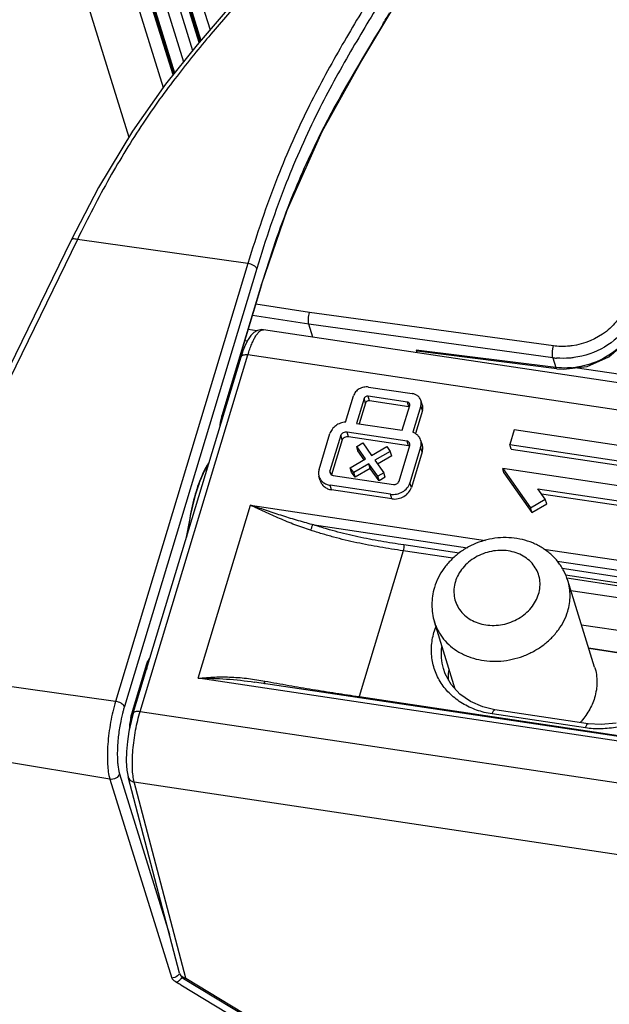
# Model space of a CAD drawing. Units: inches. Extents: x 0 to 160, y 0 to 100.
# Drawn here: x 5 to 6, y 11 to 13 of the extents above; entities that cross this region are included whole.
import ezdxf

# ---------------------------------------------------------------- set-up
doc = ezdxf.new("R2010")
doc.units = ezdxf.units.IN
doc.header["$MEASUREMENT"] = 0
doc.layers.add('02___PRT_ALL_AXES', color=7, linetype='Continuous')

msp = doc.modelspace()

# ---------------------------------------------------------------- linework, layer by layer
at = {"color": 7, "linetype": 'Continuous'}
for p, q in [((5.1275, 14.1859), (5.4697, 13.0837)), ((5.1037, 14.172), (5.449, 13.0597)), ((5.4473, 13.0576), (5.1211, 14.1083)), ((5.0634, 14.0385), (5.39, 12.9865)), ((5.3883, 12.9843), (5.0808, 13.9747)), ((5.3863, 12.9819), (5.0808, 13.9661)), ((5.0656, 13.916), (5.3644, 12.9536)), ((4.9704, 13.8605), (5.2867, 12.8416)), ((5.5087, 13.1291), (5.4408, 13.0501)), ((5.8098, 13.0109), (5.8908, 13.1465)), ((5.4408, 13.0501), (5.3696, 12.9609)), ((5.7227, 12.8543), (5.8098, 13.0109)), ((5.3696, 12.9609), (5.2951, 12.8555)), ((5.2951, 12.8555), (5.2183, 12.7284)), ((5.6437, 12.677), (5.7227, 12.8543)), ((5.2183, 12.7284), (5.1563, 12.6092)), ((5.586, 12.5081), (5.6437, 12.677)), ((5.1563, 12.6092), (5.003, 12.2939)), ((5.1706, 12.6107), (5.0172, 12.2954)), ((5.5551, 12.5566), (5.1706, 12.6107)), ((5.5551, 12.5566), (5.2566, 11.5688)), ((5.5751, 12.545), (5.2766, 11.5572)), ((5.586, 12.5098), (5.4964, 12.2132)), ((5.586, 12.5081), (5.4964, 12.2115)), ((5.586, 12.5081), (5.586, 12.5098)), ((5.6942, 12.4462), (5.573, 12.4648)), ((6.2442, 12.3708), (5.6942, 12.4462)), ((5.6924, 12.4195), (5.5652, 12.439)), ((5.7013, 12.3907), (5.6924, 12.4195)), ((6.2425, 12.3441), (5.6924, 12.4195)), ((5.5754, 12.4047), (5.5558, 12.4078)), ((5.5686, 12.4008), (5.5616, 12.3938)), ((5.5771, 12.4057), (5.5686, 12.4008)), ((5.5868, 12.4075), (5.5771, 12.4057)), ((5.5907, 12.4072), (5.5868, 12.4075)), ((7.3011, 12.1511), (5.5907, 12.4072)), ((5.5907, 12.4072), (5.5907, 12.4072)), ((5.5496, 12.3736), (5.544, 12.3596)), ((5.5536, 12.3811), (5.548, 12.382)), ((5.5555, 12.3848), (5.5496, 12.3736)), ((5.5616, 12.3938), (5.5555, 12.3848)), ((6.3694, 12.3463), (6.4088, 12.3806)), ((5.3122, 11.5461), (5.5553, 12.3506)), ((5.544, 12.3596), (5.5396, 12.3463)), ((7.2641, 12.0948), (5.5553, 12.3506)), ((5.9346, 12.3613), (5.9364, 12.3555)), ((5.9367, 12.3586), (5.9346, 12.3613)), ((6.2493, 12.3221), (5.9346, 12.3613)), ((6.2516, 12.3193), (5.9367, 12.3586)), ((5.2965, 11.5418), (5.5396, 12.3463)), ((6.2425, 12.3441), (6.2493, 12.3221)), ((6.3202, 12.3245), (6.3694, 12.3463)), ((6.2516, 12.3193), (6.2493, 12.3221)), ((6.2516, 12.3193), (6.2667, 12.3181)), ((6.2667, 12.3181), (6.3202, 12.3245)), ((20.0251, 10.2654), (6.2935, 12.3213)), ((5.8272, 12.2777), (5.9257, 12.263)), ((5.7754, 12.1986), (5.7934, 12.258)), ((5.8171, 12.2519), (5.8002, 12.1957)), ((5.8206, 12.2418), (5.8064, 12.1948)), ((5.8206, 12.2418), (5.8171, 12.2519)), ((5.8292, 12.2468), (5.8261, 12.2571)), ((5.9148, 12.2439), (5.8261, 12.2571)), ((5.9179, 12.2335), (5.8292, 12.2468)), ((5.9179, 12.2335), (5.9148, 12.2439)), ((5.9485, 12.2382), (5.9451, 12.2482)), ((5.903, 12.1803), (5.92, 12.2365)), ((5.9452, 12.2352), (5.9273, 12.1758)), ((5.9487, 12.2251), (5.9329, 12.1729)), ((5.9487, 12.2251), (5.9452, 12.2352)), ((5.4929, 12.1918), (5.4936, 12.1989)), ((5.4936, 12.1989), (5.4961, 12.2104)), ((5.4961, 12.2104), (5.4964, 12.2115)), ((5.4964, 12.2115), (5.4964, 12.2132)), ((5.8002, 12.1957), (5.903, 12.1803)), ((5.7818, 12.1658), (5.7788, 12.1762)), ((5.9145, 12.1559), (5.7788, 12.1762)), ((6.1558, 12.181), (6.1459, 12.1482)), ((6.5161, 12.127), (6.1558, 12.181)), ((5.7156, 12.0922), (5.7399, 12.1727)), ((5.7644, 12.169), (5.7401, 12.0886)), ((5.7679, 12.1589), (5.7439, 12.0796)), ((5.7679, 12.1589), (5.7644, 12.169)), ((5.9175, 12.1455), (5.7818, 12.1658)), ((5.8006, 12.1439), (5.8141, 12.1518)), ((5.8141, 12.1518), (5.8339, 12.1237)), ((5.9175, 12.1455), (5.9145, 12.1559)), ((5.948, 12.1488), (5.9445, 12.1587)), ((5.8033, 12.1339), (5.8006, 12.1439)), ((5.8204, 12.1158), (5.8006, 12.1439)), ((5.8173, 12.114), (5.8033, 12.1339)), ((5.8339, 12.1237), (5.8682, 12.1437)), ((5.8759, 12.1327), (5.8416, 12.1127)), ((5.8682, 12.1437), (5.8759, 12.1327)), ((5.8795, 12.1225), (5.8759, 12.1327)), ((5.8959, 12.0652), (5.9202, 12.1457)), ((5.9447, 12.142), (5.9204, 12.0616)), ((5.9482, 12.1319), (5.9239, 12.0515)), ((5.9482, 12.1319), (5.9447, 12.142)), ((6.1486, 12.1379), (6.1459, 12.1482)), ((6.1459, 12.1482), (6.5953, 12.0809)), ((6.1486, 12.1379), (6.5991, 12.0704)), ((5.7861, 12.0959), (5.8204, 12.1158)), ((5.8416, 12.1127), (5.8614, 12.0846)), ((5.8795, 12.1225), (5.8477, 12.104)), ((5.7429, 12.0805), (5.7401, 12.0886)), ((5.7888, 12.0859), (5.7861, 12.0959)), ((5.7939, 12.0848), (5.7861, 12.0959)), ((5.7969, 12.0744), (5.7888, 12.0859)), ((5.8282, 12.1048), (5.7939, 12.0848)), ((5.7969, 12.0744), (5.7939, 12.0848)), ((5.8312, 12.0943), (5.7969, 12.0744)), ((5.8312, 12.0943), (5.8282, 12.1048)), ((5.8479, 12.0767), (5.8282, 12.1048)), ((5.8509, 12.0663), (5.8312, 12.0943)), ((5.8614, 12.0846), (5.8479, 12.0767)), ((5.865, 12.0745), (5.8614, 12.0846)), ((6.1325, 12.0845), (6.13, 12.0941)), ((6.13, 12.0941), (6.1924, 12.0055)), ((6.5794, 12.0269), (6.13, 12.0941)), ((6.1325, 12.0845), (6.1954, 11.9951)), ((5.7181, 12.067), (5.7153, 12.0771)), ((5.7475, 12.0781), (5.8832, 12.0578)), ((5.8509, 12.0663), (5.8479, 12.0767)), ((5.865, 12.0745), (5.8509, 12.0663)), ((5.7439, 12.046), (5.7409, 12.0563)), ((5.8766, 12.036), (5.7409, 12.0563)), ((5.8796, 12.0257), (5.7439, 12.046)), ((5.9239, 12.0515), (5.9204, 12.0616)), ((6.2255, 12.0248), (6.2092, 12.048)), ((6.2092, 12.048), (6.5695, 11.9941)), ((5.8796, 12.0257), (5.8766, 12.036)), ((6.1924, 12.0055), (6.2255, 12.0248)), ((6.217, 12.037), (6.5729, 11.9837)), ((6.2291, 12.0147), (6.2255, 12.0248)), ((5.443, 11.6208), (5.561, 12.0113)), ((5.561, 12.0113), (6.091, 11.932)), ((6.1954, 11.9951), (6.1924, 12.0055)), ((6.1954, 11.9951), (6.2291, 12.0147)), ((5.4239, 11.9815), (5.4155, 11.9357)), ((5.4242, 11.9811), (5.4166, 11.9393)), ((5.4242, 11.9811), (5.4239, 11.9815)), ((5.7004, 11.9677), (6.0502, 11.9154)), ((5.9052, 11.9084), (5.8058, 11.5796)), ((6.0176, 11.8915), (5.9052, 11.9084)), ((6.0314, 11.9031), (5.9068, 11.9218)), ((6.2223, 11.9123), (7.1662, 11.771)), ((6.2525, 11.8851), (7.1635, 11.7487)), ((7.0732, 11.7471), (6.2642, 11.8682)), ((7.0716, 11.7337), (6.2717, 11.8535)), ((6.2742, 11.8473), (6.4122, 11.8266)), ((6.2836, 11.8187), (6.4103, 11.7997)), ((6.4359, 11.7218), (6.3077, 11.741)), ((6.324, 11.6885), (6.5308, 11.6576)), ((5.2566, 11.5688), (4.6577, 11.6531)), ((5.2947, 11.5455), (5.3273, 11.6531)), ((5.2948, 11.5438), (5.3273, 11.6514)), ((5.3273, 11.6514), (5.329, 11.6564)), ((5.3273, 11.6531), (5.3273, 11.6514)), ((5.329, 11.6564), (5.3301, 11.6587)), ((5.9959, 11.6431), (5.9959, 11.6431)), ((5.9999, 11.6311), (5.9959, 11.6431)), ((7.0482, 11.3805), (5.443, 11.6208)), ((6.0134, 11.6065), (5.9999, 11.6311)), ((5.5704, 11.6121), (5.5705, 11.6121)), ((7.0543, 11.3899), (5.5704, 11.6121)), ((6.0327, 11.5853), (6.0134, 11.6065)), ((5.8058, 11.5796), (6.9722, 11.4049)), ((6.0569, 11.5682), (6.0327, 11.5853)), ((6.0851, 11.5561), (6.0569, 11.5682)), ((6.112, 11.5499), (6.0851, 11.5561)), ((5.2892, 11.5167), (5.2931, 11.5375)), ((5.2965, 11.5418), (5.2916, 11.5235)), ((5.2931, 11.5375), (5.2948, 11.5438)), ((5.2947, 11.5455), (5.2948, 11.5438)), ((5.3122, 11.5461), (7.021, 11.2903)), ((6.3162, 11.509), (6.106, 11.5405)), ((6.3222, 11.5184), (6.112, 11.5499)), ((5.2916, 11.5235), (5.2869, 11.5011)), ((5.2888, 11.5103), (5.2892, 11.5167)), ((6.3518, 11.5164), (6.3222, 11.5184)), ((6.3854, 11.5197), (6.3518, 11.5164)), ((5.244, 11.3929), (4.6461, 11.4922)), ((5.2869, 11.5011), (5.2834, 11.4782)), ((5.2834, 11.4782), (5.2814, 11.4555)), ((5.2814, 11.4555), (5.2808, 11.4338)), ((5.2808, 11.4338), (5.282, 11.4137)), ((5.2657, 11.4054), (5.3783, 11.0427)), ((5.282, 11.4137), (5.2848, 11.3985)), ((5.4012, 10.9555), (5.2848, 11.3985)), ((5.244, 11.3929), (5.3833, 10.9443)), ((5.4152, 10.944), (5.2988, 11.387)), ((5.2988, 11.387), (7.0107, 11.1307)), ((5.4039, 10.9294), (5.7527, 10.7189)), ((5.4101, 10.9436), (5.7604, 10.7322)), ((5.4152, 10.944), (5.7655, 10.7326))]:
    msp.add_line(p, q, dxfattribs=at)
for centre, radius, start, end in [((-5.1184, 19.677), 12.7991, 329.05843, 329.19209), ((6.2653, 12.5108), 0.1683, 262.2116, 265.2337), ((6.2705, 12.5028), 0.182, 274.5955, 278.4034), ((5.9168, 12.2264), 0.00723, 71.8478, 81.5108), ((5.5701, 11.4686), 0.3065, 163.206, 164.7572), ((5.4759, 11.4935), 0.1886, 168.0066, 171.8876), ((5.6765, 11.4429), 0.4161, 169.7553, 174.2823), ((5.4707, 11.494), 0.1833, 171.8097, 176.4061), ((5.4203, 10.9605), 0.0197, 194.6441, 238.889), ((5.4148, 10.9591), 0.014, 194.7407, 205.5332)]:
    msp.add_arc(centre, radius, start, end, dxfattribs=at)
for points, knots in [([(5.7782, 13.4528), (5.7555, 13.4129), (5.707, 13.3421), (5.6, 13.2195), (5.4945, 13.1028), (5.3923, 12.9778), (5.315, 12.8704), (5.2398, 12.7471), (5.1934, 12.6579), (5.1706, 12.6107)], [0, 0, 0, 0, 0.131954, 0.246113, 0.468264, 0.584838, 0.710681, 0.849139, 1, 1, 1, 1]), ([(5.8424, 13.1755), (5.8174, 13.1339), (5.7656, 13.0481), (5.6886, 12.9082), (5.616, 12.7436), (5.575, 12.6223), (5.5551, 12.5566)], [0, 0, 0, 0, 0.212707, 0.439507, 0.699111, 1, 1, 1, 1]), ([(5.8607, 13.1592), (5.8359, 13.1178), (5.7844, 13.0326), (5.7079, 12.8939), (5.6356, 12.7306), (5.5948, 12.6103), (5.5751, 12.545)], [0, 0, 0, 0, 0.212869, 0.439557, 0.698955, 1, 1, 1, 1]), ([(5.8593, 13.0961), (5.8104, 13.0146), (5.732, 12.885), (5.6438, 12.6871), (5.6048, 12.5722), (5.586, 12.5098)], [0, 0, 0, 0, 0.439807, 0.698785, 1, 1, 1, 1]), ([(5.1706, 12.6107), (5.1689, 12.6112), (5.1658, 12.6119), (5.161, 12.6122), (5.1571, 12.6109), (5.1563, 12.6092)], [0, 0, 0, 0, 0.339086, 0.624732, 1, 1, 1, 1]), ([(5.5751, 12.545), (5.5747, 12.5464), (5.5725, 12.5492), (5.566, 12.5539), (5.5596, 12.556), (5.5551, 12.5566)], [0, 0, 0, 0, 0.18422, 0.428205, 1, 1, 1, 1]), ([(6.4087, 12.4679), (6.405, 12.4555), (6.3929, 12.4313), (6.3547, 12.3916), (6.3139, 12.3746), (6.2861, 12.3709)], [0, 0, 0, 0, 0.236965, 0.485958, 1, 1, 1, 1]), ([(5.6923, 12.4195), (5.6918, 12.4212), (5.6914, 12.4252), (5.6916, 12.4342), (5.6928, 12.4414), (5.6942, 12.4462)], [0, 0, 0, 0, 0.191291, 0.445703, 1, 1, 1, 1]), ([(5.5553, 12.3506), (5.5566, 12.3549), (5.5592, 12.3631), (5.5636, 12.3746), (5.5681, 12.3845), (5.5727, 12.3929), (5.5772, 12.3994), (5.5811, 12.4036), (5.5843, 12.4058), (5.5865, 12.4068), (5.5886, 12.4074), (5.59, 12.4073), (5.5907, 12.4072)], [0, 0, 0, 0, 0.192657, 0.369021, 0.526293, 0.662551, 0.776556, 0.86835, 0.906614, 0.94055, 0.97119, 1, 1, 1, 1]), ([(6.411, 12.4153), (6.3976, 12.3962), (6.3608, 12.3634), (6.3145, 12.3475), (6.2905, 12.3442)], [0, 0, 0, 0, 0.491213, 1, 1, 1, 1]), ([(6.4173, 12.3949), (6.4039, 12.3757), (6.3673, 12.3427), (6.3211, 12.3263), (6.2971, 12.3227)], [0, 0, 0, 0, 0.491711, 1, 1, 1, 1]), ([(5.5396, 12.3463), (5.5397, 12.3467), (5.5402, 12.3477), (5.5413, 12.3488), (5.5429, 12.3497), (5.5457, 12.3507), (5.5499, 12.3512), (5.5534, 12.3509), (5.5553, 12.3506)], [0, 0, 0, 0, 0.08391, 0.174763, 0.277538, 0.394852, 0.673458, 1, 1, 1, 1]), ([(6.2425, 12.3441), (6.2418, 12.3464), (6.2415, 12.3522), (6.2419, 12.3579), (6.2423, 12.3611)], [0, 0, 0, 0, 0.42681, 1, 1, 1, 1]), ([(6.2423, 12.3611), (6.2424, 12.3619), (6.2429, 12.3652), (6.2436, 12.3684), (6.2442, 12.3708)], [0, 0, 0, 0, 0.260132, 1, 1, 1, 1]), ([(6.2861, 12.3709), (6.2826, 12.3704), (6.2687, 12.369), (6.2546, 12.3694), (6.2442, 12.3708)], [0, 0, 0, 0, 0.25307, 1, 1, 1, 1]), ([(6.2905, 12.3442), (6.2872, 12.3437), (6.2742, 12.3423), (6.2611, 12.3423), (6.2513, 12.3431)], [0, 0, 0, 0, 0.252202, 1, 1, 1, 1]), ([(6.2851, 12.3214), (6.2821, 12.3211), (6.2702, 12.3205), (6.2582, 12.321), (6.2493, 12.3221)], [0, 0, 0, 0, 0.252922, 1, 1, 1, 1]), ([(5.8272, 12.2777), (5.8237, 12.2782), (5.8163, 12.278), (5.806, 12.2742), (5.7978, 12.2673), (5.7943, 12.2612), (5.7934, 12.258)], [0, 0, 0, 0, 0.254607, 0.512774, 0.763648, 1, 1, 1, 1]), ([(5.9451, 12.2482), (5.9444, 12.2501), (5.9425, 12.2538), (5.938, 12.2583), (5.9323, 12.2615), (5.928, 12.2626), (5.9257, 12.263)], [0, 0, 0, 0, 0.237497, 0.481327, 0.735183, 1, 1, 1, 1]), ([(5.8261, 12.2571), (5.8252, 12.2573), (5.8232, 12.2572), (5.8205, 12.2562), (5.8183, 12.2544), (5.8174, 12.2527), (5.8171, 12.2519)], [0, 0, 0, 0, 0.254611, 0.512774, 0.763645, 1, 1, 1, 1]), ([(5.8292, 12.2468), (5.8283, 12.2469), (5.8264, 12.2469), (5.8238, 12.2459), (5.8217, 12.2442), (5.8208, 12.2426), (5.8206, 12.2418)], [0, 0, 0, 0, 0.254611, 0.512774, 0.763644, 1, 1, 1, 1]), ([(5.9201, 12.2396), (5.9199, 12.2401), (5.9194, 12.2412), (5.9178, 12.243), (5.916, 12.2437), (5.9148, 12.2439)], [0, 0, 0, 0, 0.238644, 0.483078, 1, 1, 1, 1]), ([(5.92, 12.2365), (5.9201, 12.2368), (5.9203, 12.2378), (5.9203, 12.2389), (5.9201, 12.2396)], [0, 0, 0, 0, 0.255489, 1, 1, 1, 1]), ([(5.9452, 12.2352), (5.9459, 12.2373), (5.9465, 12.2417), (5.9458, 12.2461), (5.9451, 12.2482)], [0, 0, 0, 0, 0.506218, 1, 1, 1, 1]), ([(5.9487, 12.2251), (5.9493, 12.2273), (5.95, 12.2317), (5.9492, 12.2361), (5.9485, 12.2382)], [0, 0, 0, 0, 0.506218, 1, 1, 1, 1]), ([(5.4964, 12.2132), (5.4958, 12.2114), (5.4938, 12.2036), (5.4926, 12.1955), (5.4921, 12.1894)], [0, 0, 0, 0, 0.238075, 1, 1, 1, 1]), ([(5.7754, 12.1986), (5.7714, 12.1983), (5.7635, 12.1967), (5.7529, 12.1911), (5.7445, 12.183), (5.741, 12.1761), (5.7399, 12.1727)], [0, 0, 0, 0, 0.258472, 0.515693, 0.764272, 1, 1, 1, 1]), ([(5.7788, 12.1762), (5.7774, 12.1764), (5.7744, 12.1762), (5.7703, 12.1748), (5.7666, 12.1726), (5.7648, 12.1703), (5.7644, 12.169)], [0, 0, 0, 0, 0.252997, 0.509796, 0.762708, 1, 1, 1, 1]), ([(5.9445, 12.1587), (5.9439, 12.1606), (5.9421, 12.1643), (5.9368, 12.1708), (5.9313, 12.1743), (5.9273, 12.1758)], [0, 0, 0, 0, 0.242123, 0.488309, 1, 1, 1, 1]), ([(5.7818, 12.1658), (5.7803, 12.166), (5.7772, 12.1658), (5.773, 12.1643), (5.7697, 12.162), (5.7682, 12.1599), (5.7679, 12.1589)], [0, 0, 0, 0, 0.274609, 0.558283, 0.802044, 1, 1, 1, 1]), ([(5.9202, 12.1501), (5.92, 12.1508), (5.9195, 12.1521), (5.9183, 12.1538), (5.9166, 12.1552), (5.9152, 12.1557), (5.9145, 12.1559)], [0, 0, 0, 0, 0.240535, 0.483902, 0.734827, 1, 1, 1, 1]), ([(5.9447, 12.142), (5.9455, 12.1447), (5.9464, 12.1504), (5.9454, 12.1561), (5.9445, 12.1587)], [0, 0, 0, 0, 0.506203, 1, 1, 1, 1]), ([(5.9202, 12.1457), (5.9203, 12.146), (5.9206, 12.1475), (5.9205, 12.149), (5.9202, 12.1501)], [0, 0, 0, 0, 0.256011, 1, 1, 1, 1]), ([(5.9482, 12.1319), (5.949, 12.1346), (5.9499, 12.1404), (5.9489, 12.1461), (5.948, 12.1488)], [0, 0, 0, 0, 0.506203, 1, 1, 1, 1]), ([(5.4667, 12.1066), (5.4655, 12.1049), (5.4601, 12.0968), (5.4557, 12.088), (5.4526, 12.0811)], [0, 0, 0, 0, 0.220041, 1, 1, 1, 1]), ([(5.4659, 12.1024), (5.4613, 12.0964), (5.4527, 12.0806), (5.4371, 12.0405), (5.4287, 12.0059), (5.4242, 11.9811)], [0, 0, 0, 0, 0.177346, 0.413518, 1, 1, 1, 1]), ([(5.7156, 12.0922), (5.7149, 12.0898), (5.714, 12.0847), (5.7147, 12.0795), (5.7153, 12.0771)], [0, 0, 0, 0, 0.506152, 1, 1, 1, 1]), ([(5.7401, 12.0886), (5.7399, 12.0879), (5.7398, 12.0864), (5.7401, 12.085), (5.7403, 12.0844)], [0, 0, 0, 0, 0.50541, 1, 1, 1, 1]), ([(5.7403, 12.0844), (5.7408, 12.0829), (5.7427, 12.08), (5.7458, 12.0784), (5.7475, 12.0781)], [0, 0, 0, 0, 0.484423, 1, 1, 1, 1]), ([(5.4526, 12.0811), (5.4461, 12.0666), (5.4349, 12.0337), (5.4272, 11.9999), (5.4239, 11.9815)], [0, 0, 0, 0, 0.460014, 1, 1, 1, 1]), ([(5.7153, 12.0771), (5.7161, 12.0745), (5.7184, 12.0693), (5.7243, 12.0629), (5.732, 12.0584), (5.7379, 12.0568), (5.7409, 12.0563)], [0, 0, 0, 0, 0.237592, 0.480997, 0.734701, 1, 1, 1, 1]), ([(5.7181, 12.067), (5.7189, 12.0643), (5.7213, 12.0591), (5.7272, 12.0527), (5.7349, 12.0481), (5.7409, 12.0464), (5.7439, 12.046)], [0, 0, 0, 0, 0.237591, 0.480995, 0.7347, 1, 1, 1, 1]), ([(5.8832, 12.0578), (5.8845, 12.0576), (5.8872, 12.0579), (5.8909, 12.0595), (5.894, 12.0619), (5.8955, 12.0641), (5.8959, 12.0652)], [0, 0, 0, 0, 0.254183, 0.511365, 0.762842, 1, 1, 1, 1]), ([(5.8766, 12.036), (5.8812, 12.0353), (5.8907, 12.0356), (5.904, 12.0406), (5.9147, 12.0494), (5.9192, 12.0574), (5.9204, 12.0616)], [0, 0, 0, 0, 0.254606, 0.512774, 0.763648, 1, 1, 1, 1]), ([(5.8796, 12.0257), (5.8843, 12.025), (5.8939, 12.0253), (5.9073, 12.0303), (5.9181, 12.0392), (5.9226, 12.0473), (5.9239, 12.0515)], [0, 0, 0, 0, 0.254607, 0.512774, 0.763648, 1, 1, 1, 1]), ([(5.6966, 11.9548), (5.6846, 11.9586), (5.6611, 11.9668), (5.6268, 11.981), (5.5936, 11.9961), (5.5718, 12.0064), (5.561, 12.0113)], [0, 0, 0, 0, 0.255385, 0.50872, 0.75786, 1, 1, 1, 1]), ([(5.7004, 11.9677), (5.6884, 11.9708), (5.6647, 11.9773), (5.6296, 11.9883), (5.5951, 11.9998), (5.5723, 12.0076), (5.561, 12.0113)], [0, 0, 0, 0, 0.253694, 0.505777, 0.755003, 1, 1, 1, 1]), ([(5.7004, 11.9677), (5.7, 11.9656), (5.6989, 11.9613), (5.6974, 11.957), (5.6966, 11.9548)], [0, 0, 0, 0, 0.478675, 1, 1, 1, 1]), ([(5.9052, 11.9084), (5.8878, 11.911), (5.8616, 11.9151), (5.8268, 11.9213), (5.8006, 11.9266), (5.7745, 11.9325), (5.7484, 11.9392), (5.7224, 11.9467), (5.7052, 11.9521), (5.6966, 11.9548)], [0, 0, 0, 0, 0.247076, 0.371181, 0.495795, 0.621016, 0.746879, 0.873272, 1, 1, 1, 1]), ([(5.9068, 11.9218), (5.8896, 11.9243), (5.8637, 11.9284), (5.8292, 11.9346), (5.8033, 11.9397), (5.7775, 11.9456), (5.7517, 11.9523), (5.726, 11.9597), (5.7089, 11.965), (5.7004, 11.9677)], [0, 0, 0, 0, 0.247085, 0.371189, 0.4958, 0.621016, 0.746876, 0.873269, 1, 1, 1, 1]), ([(6.2766, 11.8412), (6.2742, 11.8488), (6.2697, 11.8598), (6.2616, 11.8735), (6.2524, 11.8865), (6.2386, 11.9011), (6.2225, 11.9132), (6.2085, 11.9211), (6.1937, 11.928), (6.1741, 11.9343), (6.1497, 11.9382), (6.1247, 11.9385), (6.0998, 11.9351), (6.0756, 11.9281), (6.0527, 11.9179), (6.0316, 11.9044), (6.0128, 11.8881), (5.9968, 11.8693), (5.9841, 11.8484), (5.9781, 11.8334), (5.9758, 11.8257)], [0, 0, 0, 0, 0.060587, 0.090954, 0.121371, 0.182364, 0.243757, 0.274667, 0.305715, 0.368198, 0.431261, 0.494826, 0.558745, 0.622812, 0.686799, 0.750492, 0.81372, 0.876384, 0.938459, 1, 1, 1, 1]), ([(5.9068, 11.9218), (5.9069, 11.9207), (5.9069, 11.9185), (5.9065, 11.914), (5.9059, 11.9106), (5.9052, 11.9084)], [0, 0, 0, 0, 0.22715, 0.484482, 1, 1, 1, 1]), ([(6.2107, 11.8106), (6.2123, 11.816), (6.2144, 11.827), (6.2138, 11.8437), (6.2094, 11.8596), (6.2015, 11.8742), (6.1902, 11.8868), (6.1762, 11.897), (6.1599, 11.9044), (6.142, 11.9087), (6.1231, 11.9098), (6.104, 11.9077), (6.0855, 11.9024), (6.0681, 11.8941), (6.0526, 11.8833), (6.0394, 11.8701), (6.0293, 11.8552), (6.0246, 11.8443), (6.023, 11.8388)], [0, 0, 0, 0, 0.059027, 0.116735, 0.17389, 0.231356, 0.28994, 0.350239, 0.412555, 0.476868, 0.542867, 0.61002, 0.677646, 0.745008, 0.8114, 0.876239, 0.939138, 1, 1, 1, 1]), ([(6.2764, 11.772), (6.2781, 11.7778), (6.2807, 11.7893), (6.2821, 11.807), (6.2809, 11.8244), (6.2783, 11.8357), (6.2766, 11.8412)], [0, 0, 0, 0, 0.255218, 0.506114, 0.753866, 1, 1, 1, 1]), ([(5.9758, 11.8257), (5.9739, 11.8193), (5.971, 11.8064), (5.9695, 11.7867), (5.9709, 11.7669), (5.9738, 11.7541), (5.9758, 11.7478)], [0, 0, 0, 0, 0.251322, 0.501511, 0.750943, 1, 1, 1, 1]), ([(6.023, 11.8388), (6.0213, 11.8334), (6.0192, 11.8224), (6.0198, 11.8057), (6.0242, 11.7898), (6.0322, 11.7752), (6.0434, 11.7626), (6.0575, 11.7524), (6.0738, 11.745), (6.0917, 11.7407), (6.1105, 11.7396), (6.1296, 11.7417), (6.1482, 11.747), (6.1655, 11.7553), (6.1811, 11.7661), (6.1942, 11.7793), (6.2044, 11.7942), (6.209, 11.8051), (6.2107, 11.8106)], [0, 0, 0, 0, 0.059027, 0.116735, 0.17389, 0.231356, 0.28994, 0.350239, 0.412555, 0.476868, 0.542867, 0.61002, 0.677646, 0.745008, 0.8114, 0.876239, 0.939138, 1, 1, 1, 1]), ([(6.4122, 11.8266), (6.4237, 11.8249), (6.4461, 11.8195), (6.4771, 11.8055), (6.5039, 11.7861), (6.5253, 11.7621), (6.5405, 11.7343), (6.5488, 11.704), (6.5499, 11.6722), (6.5439, 11.6404), (6.5309, 11.6097), (6.5115, 11.5814), (6.4865, 11.5563), (6.4569, 11.5356), (6.4239, 11.5199), (6.3885, 11.5099), (6.3522, 11.5058), (6.328, 11.5072), (6.3162, 11.509)], [0, 0, 0, 0, 0.064312, 0.126628, 0.186928, 0.245512, 0.302978, 0.360132, 0.417842, 0.476868, 0.537727, 0.600629, 0.665467, 0.731859, 0.799221, 0.866847, 0.934, 1, 1, 1, 1]), ([(5.9758, 11.7478), (5.9769, 11.7444), (5.9794, 11.7375), (5.9841, 11.7276), (5.9898, 11.7182), (5.9986, 11.7062), (6.0119, 11.6927), (6.0276, 11.6817), (6.0414, 11.6743), (6.0561, 11.668), (6.0758, 11.6622), (6.1005, 11.6589), (6.1259, 11.6591), (6.1513, 11.663), (6.176, 11.6704), (6.1994, 11.681), (6.2209, 11.6947), (6.2398, 11.7111), (6.2558, 11.7297), (6.2682, 11.7501), (6.2741, 11.7647), (6.2764, 11.772)], [0, 0, 0, 0, 0.028207, 0.056489, 0.08492, 0.113566, 0.171678, 0.231259, 0.261694, 0.292553, 0.355463, 0.419878, 0.485489, 0.551881, 0.618568, 0.685043, 0.750815, 0.815453, 0.878629, 0.940151, 1, 1, 1, 1]), ([(6.106, 11.5405), (6.094, 11.5422), (6.0707, 11.5479), (6.0387, 11.5629), (6.0113, 11.5836), (5.9899, 11.6092), (5.9753, 11.6387), (5.9683, 11.6708), (5.9691, 11.704), (5.9748, 11.7256), (5.9787, 11.7361)], [0, 0, 0, 0, 0.134738, 0.265104, 0.391104, 0.513489, 0.6337, 0.753617, 0.875182, 1, 1, 1, 1]), ([(5.9959, 11.6431), (5.9938, 11.6509), (5.991, 11.6671), (5.9916, 11.6835), (5.9927, 11.6916)], [0, 0, 0, 0, 0.496754, 1, 1, 1, 1]), ([(5.3273, 11.6531), (5.3282, 11.6562), (5.33, 11.6611), (5.3327, 11.6659), (5.3343, 11.6672)], [0, 0, 0, 0, 0.599932, 1, 1, 1, 1]), ([(5.3273, 11.6489), (5.3273, 11.6482), (5.3273, 11.6455), (5.327, 11.6428), (5.3267, 11.6407)], [0, 0, 0, 0, 0.23436, 1, 1, 1, 1]), ([(6.0077, 11.6162), (6.0076, 11.6182), (6.0074, 11.6263), (6.0079, 11.6344), (6.0087, 11.6403)], [0, 0, 0, 0, 0.253803, 1, 1, 1, 1]), ([(6.3371, 11.6461), (6.3389, 11.6406), (6.3414, 11.6293), (6.3427, 11.6119), (6.3413, 11.5943), (6.3386, 11.5827), (6.3369, 11.577)], [0, 0, 0, 0, 0.246134, 0.493886, 0.744782, 1, 1, 1, 1]), ([(5.443, 11.6208), (5.4555, 11.6222), (5.4807, 11.6242), (5.5186, 11.624), (5.5564, 11.6207), (5.5813, 11.6168), (5.5937, 11.6145)], [0, 0, 0, 0, 0.249426, 0.499565, 0.749845, 1, 1, 1, 1]), ([(5.443, 11.6208), (5.4643, 11.6211), (5.5069, 11.6201), (5.5493, 11.6152), (5.5704, 11.6121)], [0, 0, 0, 0, 0.499112, 1, 1, 1, 1]), ([(5.5922, 11.6088), (5.5923, 11.609), (5.5926, 11.6097), (5.5931, 11.6116), (5.5935, 11.6133), (5.5937, 11.6145)], [0, 0, 0, 0, 0.143481, 0.364759, 1, 1, 1, 1]), ([(5.5937, 11.6145), (5.6116, 11.6112), (5.6472, 11.6048), (5.7005, 11.5958), (5.7533, 11.5875), (5.7884, 11.5822), (5.8058, 11.5796)], [0, 0, 0, 0, 0.253671, 0.505223, 0.753769, 1, 1, 1, 1]), ([(5.8048, 11.5768), (5.8049, 11.577), (5.8053, 11.5779), (5.8056, 11.5788), (5.8058, 11.5796)], [0, 0, 0, 0, 0.230678, 1, 1, 1, 1]), ([(6.3369, 11.577), (6.3338, 11.5668), (6.325, 11.5467), (6.3118, 11.5292), (6.3043, 11.5211)], [0, 0, 0, 0, 0.49059, 1, 1, 1, 1]), ([(5.2566, 11.5688), (5.252, 11.5534), (5.2446, 11.5212), (5.2385, 11.4736), (5.2376, 11.4303), (5.2406, 11.4038), (5.244, 11.3929)], [0, 0, 0, 0, 0.271558, 0.554314, 0.808506, 1, 1, 1, 1]), ([(5.2766, 11.5572), (5.2762, 11.5586), (5.274, 11.5614), (5.2675, 11.566), (5.2611, 11.5681), (5.2566, 11.5688)], [0, 0, 0, 0, 0.18422, 0.428205, 1, 1, 1, 1]), ([(5.2743, 11.5492), (5.2736, 11.5466), (5.2709, 11.5359), (5.2686, 11.5251), (5.2671, 11.5169)], [0, 0, 0, 0, 0.24165, 1, 1, 1, 1]), ([(5.2915, 11.5327), (5.2917, 11.5338), (5.2927, 11.5381), (5.2938, 11.5424), (5.2947, 11.5455)], [0, 0, 0, 0, 0.258792, 1, 1, 1, 1]), ([(5.2988, 11.387), (5.2975, 11.3915), (5.2958, 11.4018), (5.2945, 11.4186), (5.2945, 11.438), (5.2958, 11.4591), (5.2982, 11.4813), (5.3018, 11.5036), (5.3064, 11.5253), (5.3102, 11.5394), (5.3122, 11.5461)], [0, 0, 0, 0, 0.087112, 0.192924, 0.314317, 0.447291, 0.587272, 0.729359, 0.868557, 1, 1, 1, 1]), ([(5.2965, 11.5418), (5.2966, 11.5423), (5.2971, 11.5432), (5.2983, 11.5443), (5.2998, 11.5453), (5.3026, 11.5462), (5.3068, 11.5467), (5.3103, 11.5464), (5.3122, 11.5461)], [0, 0, 0, 0, 0.083909, 0.17477, 0.277552, 0.394871, 0.673476, 1, 1, 1, 1]), ([(6.106, 11.5405), (6.1064, 11.5418), (6.1072, 11.5443), (6.1086, 11.547), (6.1097, 11.5486), (6.1105, 11.5494), (6.1112, 11.5498), (6.1118, 11.5499), (6.112, 11.5499)], [0, 0, 0, 0, 0.366241, 0.659004, 0.773049, 0.865487, 0.938801, 1, 1, 1, 1]), ([(6.3162, 11.509), (6.3166, 11.5103), (6.3175, 11.5128), (6.3188, 11.5155), (6.3199, 11.5171), (6.3207, 11.5179), (6.3215, 11.5184), (6.322, 11.5184), (6.3222, 11.5184)], [0, 0, 0, 0, 0.366246, 0.659009, 0.773053, 0.865488, 0.938801, 1, 1, 1, 1]), ([(5.2625, 11.4843), (5.2621, 11.4799), (5.2607, 11.4632), (5.2604, 11.4464), (5.2611, 11.4341)], [0, 0, 0, 0, 0.267823, 1, 1, 1, 1]), ([(5.2611, 11.4341), (5.2613, 11.4314), (5.2621, 11.4217), (5.2637, 11.412), (5.2657, 11.4054)], [0, 0, 0, 0, 0.286556, 1, 1, 1, 1]), ([(5.2657, 11.4054), (5.2645, 11.4012), (5.258, 11.3939), (5.2485, 11.3922), (5.244, 11.3929)], [0, 0, 0, 0, 0.486669, 1, 1, 1, 1]), ([(5.2848, 11.3985), (5.2852, 11.397), (5.2865, 11.3942), (5.2908, 11.3895), (5.2955, 11.3875), (5.2988, 11.387)], [0, 0, 0, 0, 0.237593, 0.481848, 1, 1, 1, 1]), ([(5.4002, 10.9536), (5.3992, 10.9522), (5.3948, 10.9473), (5.3881, 10.9443), (5.3833, 10.9443)], [0, 0, 0, 0, 0.265063, 1, 1, 1, 1]), ([(5.4051, 10.9489), (5.4048, 10.9492), (5.4036, 10.9504), (5.4027, 10.9519), (5.4021, 10.953)], [0, 0, 0, 0, 0.253876, 1, 1, 1, 1]), ([(5.3833, 10.9443), (5.3841, 10.9433), (5.3881, 10.9392), (5.3929, 10.936), (5.3967, 10.9337)], [0, 0, 0, 0, 0.22159, 1, 1, 1, 1]), ([(5.4025, 10.9413), (5.4019, 10.9405), (5.3996, 10.9381), (5.3969, 10.9358), (5.3946, 10.935)], [0, 0, 0, 0, 0.285734, 1, 1, 1, 1]), ([(5.3967, 10.9337), (5.3959, 10.934), (5.3992, 10.9324), (5.4008, 10.9312), (5.4027, 10.9301), (5.4039, 10.9294)], [0, 0, 0, 0, 0.302972, 0.508706, 1, 1, 1, 1]), ([(5.4096, 10.9457), (5.4092, 10.9459), (5.4075, 10.9468), (5.4061, 10.9479), (5.4051, 10.9489)], [0, 0, 0, 0, 0.255654, 1, 1, 1, 1]), ([(5.4152, 10.944), (5.4147, 10.9441), (5.4128, 10.9444), (5.4109, 10.9451), (5.4096, 10.9457)], [0, 0, 0, 0, 0.254181, 1, 1, 1, 1]), ([(5.4101, 10.9436), (5.4104, 10.9435), (5.4111, 10.9432), (5.4124, 10.9431), (5.4138, 10.9434), (5.4147, 10.9438), (5.4152, 10.944)], [0, 0, 0, 0, 0.209778, 0.438578, 0.699961, 1, 1, 1, 1])]:
    msp.add_open_spline(points, degree=3, knots=knots, dxfattribs=at)
for points in [[(5.9191, 12.145), (5.9186, 12.1453), (5.918, 12.1454), (5.9175, 12.1455)], [(5.9199, 12.1445), (5.9196, 12.1447), (5.9193, 12.1449), (5.9191, 12.145)], [(5.4077, 10.9486), (5.4062, 10.946), (5.4045, 10.9435), (5.4025, 10.9413)]]:
    msp.add_open_spline(points, degree=3, dxfattribs=at)
at = {"layer": '02___PRT_ALL_AXES', "color": 7, "linetype": 'Continuous'}
for p, q in [((5.4453, 13.0553), (5.1211, 14.0996)), ((5.111, 14.0662), (5.4305, 13.0372)), ((5.0872, 14.0524), (5.4102, 13.0118)), ((6.3371, 11.6461), (6.2766, 11.8412)), ((6.0229, 11.596), (5.9758, 11.7478)), ((6.3238, 11.6893), (6.5309, 11.6583))]:
    msp.add_line(p, q, dxfattribs=at)

doc.saveas('drawing.dxf')
